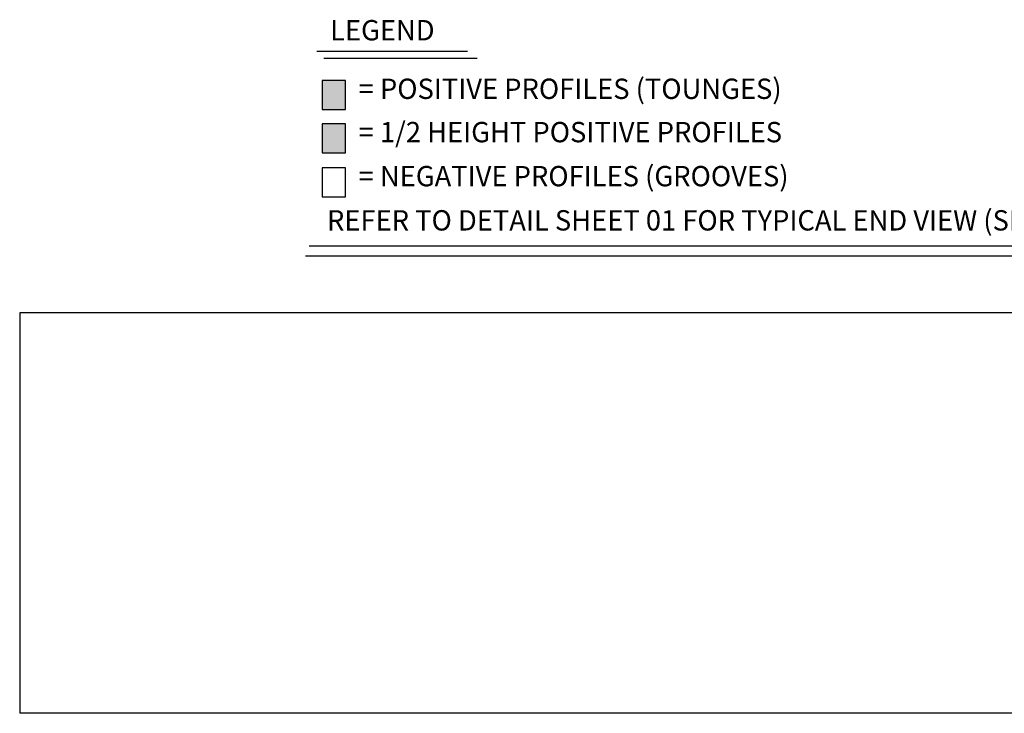
# Model space of a CAD drawing. Units: inches. Extents: x 61243 to 127562, y 32505 to 64408.
# Drawn here: x 61411 to 61440, y 32545 to 32566 of the extents above; entities that cross this region are included whole.
import ezdxf
from ezdxf.enums import TextEntityAlignment as Align

# ---------------------------------------------------------------- set-up
doc = ezdxf.new("R2010")
doc.units = ezdxf.units.IN
doc.header["$LTSCALE"] = 0.5
for name, color, linetype in [('LEGEND', 11, 'Continuous'), ('LIMITS', 251, 'Continuous'), ('TBLOCK', 51, 'Continuous')]:
    doc.layers.add(name, color=color, linetype=linetype)
doc.styles.add('DCADTXTSTYLE4', font='ROMANS')

msp = doc.modelspace()

# ---------------------------------------------------------------- hatches: boundary and pattern name
at = {"layer": 'LEGEND', "linetype": 'Continuous'}
for color, points in [(141, [(61419.95052, 32563.1889), (61420.65395, 32563.1889), (61420.65395, 32564.05809), (61419.95052, 32564.05809)]), (8, [(61419.95052, 32561.89103), (61420.65395, 32561.89103), (61420.65395, 32562.76021), (61419.95052, 32562.76021)])]:
    msp.add_hatch(color=color, dxfattribs=at).paths.add_polyline_path(points, flags=0)

# ---------------------------------------------------------------- linework, layer by layer
at = {"layer": 'LEGEND', "color": 7, "linetype": 'Continuous'}
for p, q in [((61419.79439, 32564.94201), (61424.30147, 32564.94201)), ((61420.00525, 32564.73115), (61424.5914, 32564.73115)), ((61420.65395, 32564.05809), (61419.95052, 32564.05809)), ((61419.95052, 32564.05809), (61419.95052, 32563.1889)), ((61420.65395, 32563.1889), (61420.65395, 32564.05809)), ((61419.95052, 32563.1889), (61420.65395, 32563.1889)), ((61420.65395, 32562.76022), (61419.95052, 32562.76022)), ((61419.95052, 32562.76022), (61419.95052, 32561.89103)), ((61420.65395, 32561.89103), (61420.65395, 32562.76022)), ((61419.95052, 32561.89103), (61420.65395, 32561.89103)), ((61420.65395, 32561.44094), (61419.95052, 32561.44094)), ((61419.95052, 32561.44094), (61419.95052, 32560.57175)), ((61420.65395, 32560.57175), (61420.65395, 32561.44094)), ((61419.95052, 32560.57175), (61420.65395, 32560.57175))]:
    msp.add_line(p, q, dxfattribs=at)
at = {"layer": 'LEGEND', "color": 7, "linetype": 'Continuous', "ltscale": 4}
for p, q in [((61419.56715, 32559.10343), (61449.39177, 32559.10343)), ((61419.44903, 32558.80812), (61449.15552, 32558.80812))]:
    msp.add_line(p, q, dxfattribs=at)
at = {"layer": 'LIMITS', "color": 7, "linetype": 'Continuous'}
msp.add_line((61470.71512, 32557.10031), (61410.89641, 32557.10031), dxfattribs=at)
at = {"layer": 'TBLOCK', "color": 7, "linetype": 'Continuous', "ltscale": 2.666667}
for p, q in [((61410.89642, 32557.10025), (61410.89642, 32545.10015)), ((61445.10948, 32557.10025), (61410.89642, 32557.10025)), ((61445.10952, 32545.10015), (61410.89642, 32545.10015))]:
    msp.add_line(p, q, dxfattribs=at)

# ---------------------------------------------------------------- texts
at = {"layer": 'LEGEND', "color": 7, "linetype": 'Continuous', "style": 'DCADTXTSTYLE4', "width": 0.985}
for s, p in [('LEGEND', (61420.18975, 32565.0738)), ('= POSITIVE PROFILES (TOUNGES)', (61421.04428, 32563.31851)), ('= 1/2 HEIGHT POSITIVE PROFILES', (61421.04428, 32562.02063)), ('= NEGATIVE PROFILES (GROOVES)', (61421.04428, 32560.70135))]:
    msp.add_text(s, height=0.609375, dxfattribs=at).set_placement(p, align=Align.BOTTOM_LEFT)
at = {"layer": 'LEGEND', "color": 7, "linetype": 'Continuous', "ltscale": 2.666667, "style": 'DCADTXTSTYLE4', "width": 0.985}
msp.add_text('REFER TO DETAIL SHEET 01 FOR TYPICAL END VIEW (SIM.)', height=0.609375, dxfattribs=at).set_placement((61420.09707, 32559.37681), align=Align.BOTTOM_LEFT)

doc.saveas('drawing.dxf')
